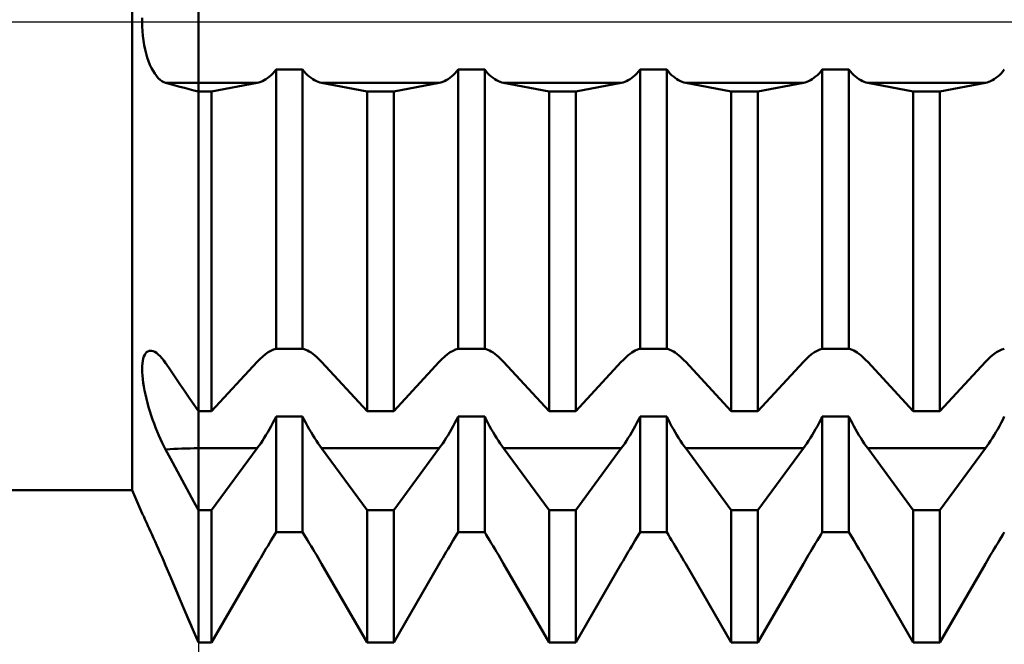
# Model space of a CAD drawing. Units: millimetres. Extents: x -27 to 147, y -34 to 41.
# Drawn here: x 91 to 101, y -6 to 0 of the extents above; entities that cross this region are included whole.
import ezdxf

# ---------------------------------------------------------------- set-up
doc = ezdxf.new("R2010")
doc.units = ezdxf.units.MM
doc.header["$LTSCALE"] = 4.45
doc.linetypes.add('LONGDASH_DASH', pattern=[0.85, 0.4, -0.2, 0.05, -0.2])
for name, color, linetype in [('1', 4, 'CONTINUOUS'), ('2', 7, 'CONTINUOUS'), ('4', 2, 'LONGDASH_DASH'), ('NOCUT', 7, 'CONTINUOUS'), ('SK4', 2, 'LONGDASH_DASH')]:
    doc.layers.add(name, color=color, linetype=linetype)

msp = doc.modelspace()

# ---------------------------------------------------------------- linework, layer by layer
at = {"layer": '1', "color": 4, "linetype": 'CONTINUOUS', "lineweight": 50}
for p, q in [((93, -5.9623), (93, 5.9623)), ((92.3649, -4.5), (92.3649, 4.5)), ((92.4595, 0), (92.4601, 0.0383)), ((92.4603, -0.0462), (92.4595, 0)), ((92.4628, -0.0921), (92.4603, -0.0462)), ((92.4668, -0.1373), (92.4628, -0.0921)), ((92.4725, -0.1818), (92.4668, -0.1373)), ((92.4796, -0.225), (92.4725, -0.1818)), ((92.4882, -0.2667), (92.4796, -0.225)), ((92.498, -0.3067), (92.4882, -0.2667)), ((92.5092, -0.3447), (92.498, -0.3067)), ((92.5216, -0.3806), (92.5092, -0.3447)), ((92.535, -0.4142), (92.5216, -0.3806)), ((92.5493, -0.4452), (92.535, -0.4142)), ((92.5645, -0.4734), (92.5493, -0.4452)), ((93.7321, -0.4793), (93.7474, -0.4605)), ((93.7474, -0.4606), (94.0026, -0.4606)), ((93.7474, -3.1426), (93.7474, -0.4606)), ((94.0179, -0.4793), (94.0026, -0.4605)), ((94.0026, -3.1426), (94.0026, -0.4606)), ((95.4821, -0.4793), (95.4974, -0.4605)), ((95.4974, -0.4606), (95.7526, -0.4606)), ((95.4974, -3.1426), (95.4974, -0.4606)), ((95.7679, -0.4793), (95.7526, -0.4605)), ((95.7526, -3.1426), (95.7526, -0.4606)), ((97.2321, -0.4793), (97.2474, -0.4605)), ((97.2474, -0.4606), (97.5026, -0.4606)), ((97.2474, -3.1426), (97.2474, -0.4606)), ((97.5179, -0.4793), (97.5026, -0.4605)), ((97.5026, -3.1426), (97.5026, -0.4606)), ((98.9821, -0.4793), (98.9974, -0.4605)), ((98.9974, -0.4606), (99.2526, -0.4606)), ((98.9974, -3.1426), (98.9974, -0.4606)), ((99.2679, -0.4793), (99.2526, -0.4605)), ((99.2526, -3.1426), (99.2526, -0.4606)), ((100.7321, -0.4793), (100.7474, -0.4605)), ((92.5804, -0.4989), (92.5645, -0.4734)), ((92.597, -0.5214), (92.5804, -0.4989)), ((92.6141, -0.5409), (92.597, -0.5214)), ((92.6315, -0.5572), (92.6141, -0.5409)), ((92.6493, -0.5703), (92.6315, -0.5572)), ((93.6159, -0.5706), (93.633, -0.5621)), ((93.633, -0.5621), (93.65, -0.5521)), ((93.65, -0.5521), (93.667, -0.5406)), ((93.667, -0.5406), (93.6838, -0.5275)), ((93.6838, -0.5275), (93.7003, -0.5129)), ((93.7003, -0.5129), (93.7164, -0.4968)), ((93.7164, -0.4968), (93.7321, -0.4793)), ((94.0336, -0.4968), (94.0179, -0.4793)), ((94.0497, -0.5129), (94.0336, -0.4968)), ((94.0662, -0.5275), (94.0497, -0.5129)), ((94.083, -0.5406), (94.0662, -0.5275)), ((94.1, -0.5521), (94.083, -0.5406)), ((94.117, -0.5621), (94.1, -0.5521)), ((94.1341, -0.5706), (94.117, -0.5621)), ((95.3659, -0.5706), (95.383, -0.5621)), ((95.383, -0.5621), (95.4, -0.5521)), ((95.4, -0.5521), (95.417, -0.5406)), ((95.417, -0.5406), (95.4338, -0.5275)), ((95.4338, -0.5275), (95.4503, -0.5129)), ((95.4503, -0.5129), (95.4664, -0.4968)), ((95.4664, -0.4968), (95.4821, -0.4793)), ((95.7836, -0.4968), (95.7679, -0.4793)), ((95.7997, -0.5129), (95.7836, -0.4968)), ((95.8162, -0.5275), (95.7997, -0.5129)), ((95.833, -0.5406), (95.8162, -0.5275)), ((95.85, -0.5521), (95.833, -0.5406)), ((95.867, -0.5621), (95.85, -0.5521)), ((95.8841, -0.5706), (95.867, -0.5621)), ((97.1159, -0.5706), (97.133, -0.5621)), ((97.133, -0.5621), (97.15, -0.5521)), ((97.15, -0.5521), (97.167, -0.5406)), ((97.167, -0.5406), (97.1838, -0.5275)), ((97.1838, -0.5275), (97.2003, -0.5129)), ((97.2003, -0.5129), (97.2164, -0.4968)), ((97.2164, -0.4968), (97.2321, -0.4793)), ((97.5336, -0.4968), (97.5179, -0.4793)), ((97.5497, -0.5129), (97.5336, -0.4968)), ((97.5662, -0.5275), (97.5497, -0.5129)), ((97.583, -0.5406), (97.5662, -0.5275)), ((97.6, -0.5521), (97.583, -0.5406)), ((97.617, -0.5621), (97.6, -0.5521)), ((97.6341, -0.5706), (97.617, -0.5621)), ((98.8659, -0.5706), (98.883, -0.5621)), ((98.883, -0.5621), (98.9, -0.5521)), ((98.9, -0.5521), (98.917, -0.5406)), ((98.917, -0.5406), (98.9338, -0.5275)), ((98.9338, -0.5275), (98.9503, -0.5129)), ((98.9503, -0.5129), (98.9664, -0.4968)), ((98.9664, -0.4968), (98.9821, -0.4793)), ((99.2836, -0.4968), (99.2679, -0.4793)), ((99.2997, -0.5129), (99.2836, -0.4968)), ((99.3162, -0.5275), (99.2997, -0.5129)), ((99.333, -0.5406), (99.3162, -0.5275)), ((99.35, -0.5521), (99.333, -0.5406)), ((99.367, -0.5621), (99.35, -0.5521)), ((99.3841, -0.5706), (99.367, -0.5621)), ((100.6159, -0.5706), (100.633, -0.5621)), ((100.633, -0.5621), (100.65, -0.5521)), ((100.65, -0.5521), (100.667, -0.5406)), ((100.667, -0.5406), (100.6838, -0.5275)), ((100.6838, -0.5275), (100.7003, -0.5129)), ((100.7003, -0.5129), (100.7164, -0.4968)), ((100.7164, -0.4968), (100.7321, -0.4793)), ((92.6672, -0.5802), (92.6493, -0.5703)), ((92.6853, -0.5868), (92.6672, -0.5802)), ((92.6853, -0.5868), (93.5656, -0.5868)), ((92.7316, -0.5996), (92.6853, -0.587)), ((92.7776, -0.6121), (92.7316, -0.5996)), ((92.8231, -0.6245), (92.7776, -0.6121)), ((92.8682, -0.6366), (92.8231, -0.6245)), ((92.9127, -0.6486), (92.8682, -0.6366)), ((92.9567, -0.6603), (92.9127, -0.6486)), ((93, -0.6718), (92.9567, -0.6603)), ((93.1276, -0.6718), (93.5656, -0.5868)), ((93.5656, -0.5868), (93.5822, -0.5829)), ((93.5822, -0.5829), (93.599, -0.5775)), ((93.599, -0.5775), (93.6159, -0.5706)), ((94.151, -0.5775), (94.1341, -0.5706)), ((94.1678, -0.5829), (94.151, -0.5775)), ((94.1844, -0.5868), (94.1678, -0.5829)), ((94.6224, -0.6718), (94.1844, -0.5868)), ((94.1844, -0.5868), (95.3156, -0.5868)), ((94.8776, -0.6718), (95.3156, -0.5868)), ((95.3156, -0.5868), (95.3322, -0.5829)), ((95.3322, -0.5829), (95.349, -0.5775)), ((95.349, -0.5775), (95.3659, -0.5706)), ((95.901, -0.5775), (95.8841, -0.5706)), ((95.9178, -0.5829), (95.901, -0.5775)), ((95.9344, -0.5868), (95.9178, -0.5829)), ((96.3724, -0.6718), (95.9344, -0.5868)), ((95.9344, -0.5868), (97.0656, -0.5868)), ((96.6276, -0.6718), (97.0656, -0.5868)), ((97.0656, -0.5868), (97.0822, -0.5829)), ((97.0822, -0.5829), (97.099, -0.5775)), ((97.099, -0.5775), (97.1159, -0.5706)), ((97.651, -0.5775), (97.6341, -0.5706)), ((97.6678, -0.5829), (97.651, -0.5775)), ((97.6844, -0.5868), (97.6678, -0.5829)), ((98.1224, -0.6718), (97.6844, -0.5868)), ((97.6844, -0.5868), (98.8156, -0.5868)), ((98.3776, -0.6718), (98.8156, -0.5868)), ((98.8156, -0.5868), (98.8322, -0.5829)), ((98.8322, -0.5829), (98.849, -0.5775)), ((98.849, -0.5775), (98.8659, -0.5706)), ((99.401, -0.5775), (99.3841, -0.5706)), ((99.4178, -0.5829), (99.401, -0.5775)), ((99.4344, -0.5868), (99.4178, -0.5829)), ((99.8724, -0.6718), (99.4344, -0.5868)), ((99.4344, -0.5868), (100.5656, -0.5868)), ((100.1276, -0.6718), (100.5656, -0.5868)), ((100.5656, -0.5868), (100.5822, -0.5829)), ((100.5822, -0.5829), (100.599, -0.5775)), ((100.599, -0.5775), (100.6159, -0.5706)), ((93, -0.6718), (93.1276, -0.6718)), ((93.1276, -3.7409), (93.1276, -0.6718)), ((94.6224, -0.6718), (94.8776, -0.6718)), ((94.6224, -3.7409), (94.6224, -0.6718)), ((94.8776, -3.7409), (94.8776, -0.6718)), ((96.3724, -0.6718), (96.6276, -0.6718)), ((96.3724, -3.7409), (96.3724, -0.6718)), ((96.6276, -3.7409), (96.6276, -0.6718)), ((98.1224, -0.6718), (98.3776, -0.6718)), ((98.1224, -3.7409), (98.1224, -0.6718)), ((98.3776, -3.7409), (98.3776, -0.6718)), ((99.8724, -0.6718), (100.1276, -0.6718)), ((99.8724, -3.7409), (99.8724, -0.6718)), ((100.1276, -3.7409), (100.1276, -0.6718)), ((92.4709, -3.236), (92.477, -3.217)), ((92.477, -3.217), (92.4844, -3.2006)), ((92.4844, -3.2006), (92.4928, -3.187)), ((92.4928, -3.187), (92.5023, -3.1762)), ((92.5023, -3.1762), (92.5129, -3.1682)), ((92.5129, -3.1682), (92.5243, -3.163)), ((92.5243, -3.163), (92.5367, -3.1606)), ((92.551, -3.1612), (92.5367, -3.1606)), ((92.566, -3.1651), (92.551, -3.1612)), ((92.5818, -3.1723), (92.566, -3.1651)), ((92.5981, -3.1826), (92.5818, -3.1723)), ((92.615, -3.1961), (92.5981, -3.1826)), ((92.6323, -3.2126), (92.615, -3.1961)), ((92.6498, -3.2319), (92.6323, -3.2126)), ((93.5917, -3.2411), (93.6184, -3.2166)), ((93.6184, -3.2166), (93.6452, -3.1948)), ((93.6452, -3.1948), (93.6718, -3.1762)), ((93.6718, -3.1762), (93.6979, -3.1612)), ((93.6979, -3.1612), (93.7232, -3.15)), ((93.7232, -3.15), (93.7474, -3.1427)), ((93.7474, -3.1426), (94.0026, -3.1426)), ((94.0179, -3.1469), (94.0026, -3.1427)), ((94.0336, -3.1526), (94.0179, -3.1469)), ((94.0497, -3.16), (94.0336, -3.1526)), ((94.0662, -3.1689), (94.0497, -3.16)), ((94.083, -3.1793), (94.0662, -3.1689)), ((94.1, -3.1912), (94.083, -3.1793)), ((94.117, -3.2044), (94.1, -3.1912)), ((94.1341, -3.2188), (94.117, -3.2044)), ((95.3417, -3.2411), (95.3684, -3.2166)), ((95.3684, -3.2166), (95.3952, -3.1948)), ((95.3952, -3.1948), (95.4218, -3.1762)), ((95.4218, -3.1762), (95.4479, -3.1612)), ((95.4479, -3.1612), (95.4732, -3.15)), ((95.4732, -3.15), (95.4974, -3.1427)), ((95.4974, -3.1426), (95.7526, -3.1426)), ((95.7679, -3.1469), (95.7526, -3.1427)), ((95.7836, -3.1526), (95.7679, -3.1469)), ((95.7997, -3.16), (95.7836, -3.1526)), ((95.8162, -3.1689), (95.7997, -3.16)), ((95.833, -3.1793), (95.8162, -3.1689)), ((95.85, -3.1912), (95.833, -3.1793)), ((95.867, -3.2044), (95.85, -3.1912)), ((95.8841, -3.2188), (95.867, -3.2044)), ((97.1159, -3.2188), (97.133, -3.2044)), ((97.133, -3.2044), (97.15, -3.1912)), ((97.15, -3.1912), (97.167, -3.1793)), ((97.167, -3.1793), (97.1838, -3.1689)), ((97.1838, -3.1689), (97.2003, -3.16)), ((97.2003, -3.16), (97.2164, -3.1526)), ((97.2164, -3.1526), (97.2321, -3.1469)), ((97.2321, -3.1469), (97.2474, -3.1427)), ((97.2474, -3.1426), (97.5026, -3.1426)), ((97.5179, -3.1469), (97.5026, -3.1427)), ((97.5336, -3.1526), (97.5179, -3.1469)), ((97.5497, -3.16), (97.5336, -3.1526)), ((97.5662, -3.1689), (97.5497, -3.16)), ((97.583, -3.1793), (97.5662, -3.1689)), ((97.6, -3.1912), (97.583, -3.1793)), ((97.617, -3.2044), (97.6, -3.1912)), ((97.6341, -3.2188), (97.617, -3.2044)), ((98.8417, -3.2411), (98.8684, -3.2166)), ((98.8684, -3.2166), (98.8952, -3.1948)), ((98.8952, -3.1948), (98.9218, -3.1762)), ((98.9218, -3.1762), (98.9479, -3.1612)), ((98.9479, -3.1612), (98.9732, -3.15)), ((98.9732, -3.15), (98.9974, -3.1427)), ((98.9974, -3.1426), (99.2526, -3.1426)), ((99.2679, -3.1469), (99.2526, -3.1427)), ((99.2836, -3.1526), (99.2679, -3.1469)), ((99.2997, -3.16), (99.2836, -3.1526)), ((99.3162, -3.1689), (99.2997, -3.16)), ((99.333, -3.1793), (99.3162, -3.1689)), ((99.35, -3.1912), (99.333, -3.1793)), ((99.367, -3.2044), (99.35, -3.1912)), ((99.3841, -3.2188), (99.367, -3.2044)), ((100.5917, -3.2411), (100.6184, -3.2166)), ((100.6184, -3.2166), (100.6452, -3.1948)), ((100.6452, -3.1948), (100.6718, -3.1762)), ((100.6718, -3.1762), (100.6979, -3.1612)), ((100.6979, -3.1612), (100.7232, -3.15)), ((100.7232, -3.15), (100.7474, -3.1427)), ((92.4595, -3.3362), (92.4604, -3.3077)), ((92.4604, -3.3077), (92.4626, -3.2814)), ((92.4626, -3.2814), (92.4661, -3.2575)), ((92.4661, -3.2575), (92.4709, -3.236)), ((92.6675, -3.2541), (92.6498, -3.2319)), ((92.6853, -3.2789), (92.6675, -3.2541)), ((92.7316, -3.3467), (92.6853, -3.2788)), ((93.1276, -3.7409), (93.5656, -3.2679)), ((93.5656, -3.2679), (93.5917, -3.2411)), ((94.151, -3.2342), (94.1341, -3.2188)), ((94.1678, -3.2506), (94.151, -3.2342)), ((94.1844, -3.2679), (94.1678, -3.2506)), ((94.6224, -3.7409), (94.1844, -3.2679)), ((94.8776, -3.7409), (95.3156, -3.2679)), ((95.3156, -3.2679), (95.3417, -3.2411)), ((95.901, -3.2342), (95.8841, -3.2188)), ((95.9178, -3.2506), (95.901, -3.2342)), ((95.9344, -3.2679), (95.9178, -3.2506)), ((96.3724, -3.7409), (95.9344, -3.2679)), ((96.6276, -3.7409), (97.0656, -3.2679)), ((97.0656, -3.2679), (97.0822, -3.2506)), ((97.0822, -3.2506), (97.099, -3.2342)), ((97.099, -3.2342), (97.1159, -3.2188)), ((97.651, -3.2342), (97.6341, -3.2188)), ((97.6678, -3.2506), (97.651, -3.2342)), ((97.6844, -3.2679), (97.6678, -3.2506)), ((98.1224, -3.7409), (97.6844, -3.2679)), ((98.3776, -3.7409), (98.8156, -3.2679)), ((98.8156, -3.2679), (98.8417, -3.2411)), ((99.401, -3.2342), (99.3841, -3.2188)), ((99.4178, -3.2506), (99.401, -3.2342)), ((99.4344, -3.2679), (99.4178, -3.2506)), ((99.8724, -3.7409), (99.4344, -3.2679)), ((100.1276, -3.7409), (100.5656, -3.2679)), ((100.5656, -3.2679), (100.5917, -3.2411)), ((92.46, -3.3667), (92.4595, -3.3362)), ((92.4619, -3.3992), (92.46, -3.3667)), ((92.4651, -3.4333), (92.4619, -3.3992)), ((92.7776, -3.4141), (92.7316, -3.3467)), ((92.4696, -3.4689), (92.4651, -3.4333)), ((92.4754, -3.5057), (92.4696, -3.4689)), ((92.8231, -3.4809), (92.7776, -3.4141)), ((92.8682, -3.5471), (92.8231, -3.4809)), ((92.4825, -3.5437), (92.4754, -3.5057)), ((92.4907, -3.5825), (92.4825, -3.5437)), ((92.4999, -3.6219), (92.4907, -3.5825)), ((92.9127, -3.6126), (92.8682, -3.5471)), ((92.5102, -3.6618), (92.4999, -3.6219)), ((92.5215, -3.7019), (92.5102, -3.6618)), ((92.9567, -3.6772), (92.9127, -3.6126)), ((93, -3.7409), (92.9567, -3.6772)), ((92.5336, -3.7421), (92.5215, -3.7019)), ((92.5466, -3.7823), (92.5336, -3.7421)), ((92.5602, -3.8221), (92.5466, -3.7823)), ((93, -3.7409), (93.1276, -3.7409)), ((94.6224, -3.7409), (94.8776, -3.7409)), ((96.3724, -3.7409), (96.6276, -3.7409)), ((98.1224, -3.7409), (98.3776, -3.7409)), ((99.8724, -3.7409), (100.1276, -3.7409)), ((92.5745, -3.8614), (92.5602, -3.8221)), ((92.5893, -3.9), (92.5745, -3.8614)), ((93.7003, -3.8854), (93.7164, -3.8552)), ((93.7164, -3.8552), (93.7321, -3.8247)), ((93.7321, -3.8247), (93.7474, -3.794)), ((93.7474, -3.794), (94.0026, -3.794)), ((93.7474, -4.9049), (93.7474, -3.794)), ((94.0179, -3.8247), (94.0026, -3.794)), ((94.0026, -4.9049), (94.0026, -3.794)), ((94.0336, -3.8552), (94.0179, -3.8247)), ((94.0497, -3.8854), (94.0336, -3.8552)), ((95.4503, -3.8854), (95.4664, -3.8552)), ((95.4664, -3.8552), (95.4821, -3.8247)), ((95.4821, -3.8247), (95.4974, -3.794)), ((95.4974, -3.794), (95.7526, -3.794)), ((95.4974, -4.9049), (95.4974, -3.794)), ((95.7679, -3.8247), (95.7526, -3.794)), ((95.7526, -4.9049), (95.7526, -3.794)), ((95.7836, -3.8552), (95.7679, -3.8247)), ((95.7997, -3.8854), (95.7836, -3.8552)), ((97.2003, -3.8854), (97.2164, -3.8552)), ((97.2164, -3.8552), (97.2321, -3.8247)), ((97.2321, -3.8247), (97.2474, -3.794)), ((97.2474, -3.794), (97.5026, -3.794)), ((97.2474, -4.9049), (97.2474, -3.794)), ((97.5179, -3.8247), (97.5026, -3.794)), ((97.5026, -4.9049), (97.5026, -3.794)), ((97.5336, -3.8552), (97.5179, -3.8247)), ((97.5497, -3.8854), (97.5336, -3.8552)), ((98.9503, -3.8854), (98.9664, -3.8552)), ((98.9664, -3.8552), (98.9821, -3.8247)), ((98.9821, -3.8247), (98.9974, -3.794)), ((98.9974, -3.794), (99.2526, -3.794)), ((98.9974, -4.9049), (98.9974, -3.794)), ((99.2679, -3.8247), (99.2526, -3.794)), ((99.2526, -4.9049), (99.2526, -3.794)), ((99.2836, -3.8552), (99.2679, -3.8247)), ((99.2997, -3.8854), (99.2836, -3.8552)), ((100.7003, -3.8854), (100.7164, -3.8552)), ((100.7164, -3.8552), (100.7321, -3.8247)), ((100.7321, -3.8247), (100.7474, -3.794)), ((92.6046, -3.9377), (92.5893, -3.9)), ((92.6203, -3.9746), (92.6046, -3.9377)), ((92.6363, -4.0103), (92.6203, -3.9746)), ((93.633, -3.9993), (93.65, -3.972)), ((93.65, -3.972), (93.667, -3.9439)), ((93.667, -3.9439), (93.6838, -3.9149)), ((93.6838, -3.9149), (93.7003, -3.8854)), ((94.0662, -3.9149), (94.0497, -3.8854)), ((94.083, -3.9439), (94.0662, -3.9149)), ((94.1, -3.972), (94.083, -3.9439)), ((94.117, -3.9993), (94.1, -3.972)), ((95.383, -3.9993), (95.4, -3.972)), ((95.4, -3.972), (95.417, -3.9439)), ((95.417, -3.9439), (95.4338, -3.9149)), ((95.4338, -3.9149), (95.4503, -3.8854)), ((95.8162, -3.9149), (95.7997, -3.8854)), ((95.833, -3.9439), (95.8162, -3.9149)), ((95.85, -3.972), (95.833, -3.9439)), ((95.867, -3.9993), (95.85, -3.972)), ((97.133, -3.9993), (97.15, -3.972)), ((97.15, -3.972), (97.167, -3.9439)), ((97.167, -3.9439), (97.1838, -3.9149)), ((97.1838, -3.9149), (97.2003, -3.8854)), ((97.5662, -3.9149), (97.5497, -3.8854)), ((97.583, -3.9439), (97.5662, -3.9149)), ((97.6, -3.972), (97.583, -3.9439)), ((97.617, -3.9993), (97.6, -3.972)), ((98.883, -3.9993), (98.9, -3.972)), ((98.9, -3.972), (98.917, -3.9439)), ((98.917, -3.9439), (98.9338, -3.9149)), ((98.9338, -3.9149), (98.9503, -3.8854)), ((99.3162, -3.9149), (99.2997, -3.8854)), ((99.333, -3.9439), (99.3162, -3.9149)), ((99.35, -3.972), (99.333, -3.9439)), ((99.367, -3.9993), (99.35, -3.972)), ((100.633, -3.9993), (100.65, -3.972)), ((100.65, -3.972), (100.667, -3.9439)), ((100.667, -3.9439), (100.6838, -3.9149)), ((100.6838, -3.9149), (100.7003, -3.8854)), ((92.6525, -4.0447), (92.6363, -4.0103)), ((92.6689, -4.0775), (92.6525, -4.0447)), ((93.5822, -4.075), (93.599, -4.0509)), ((93.599, -4.0509), (93.6159, -4.0256)), ((93.6159, -4.0256), (93.633, -3.9993)), ((94.1341, -4.0256), (94.117, -3.9993)), ((94.151, -4.0509), (94.1341, -4.0256)), ((94.1678, -4.075), (94.151, -4.0509)), ((95.3322, -4.075), (95.349, -4.0509)), ((95.349, -4.0509), (95.3659, -4.0256)), ((95.3659, -4.0256), (95.383, -3.9993)), ((95.8841, -4.0256), (95.867, -3.9993)), ((95.901, -4.0509), (95.8841, -4.0256)), ((95.9178, -4.075), (95.901, -4.0509)), ((97.0822, -4.075), (97.099, -4.0509)), ((97.099, -4.0509), (97.1159, -4.0256)), ((97.1159, -4.0256), (97.133, -3.9993)), ((97.6341, -4.0256), (97.617, -3.9993)), ((97.651, -4.0509), (97.6341, -4.0256)), ((97.6678, -4.075), (97.651, -4.0509)), ((98.8322, -4.075), (98.849, -4.0509)), ((98.849, -4.0509), (98.8659, -4.0256)), ((98.8659, -4.0256), (98.883, -3.9993)), ((99.3841, -4.0256), (99.367, -3.9993)), ((99.401, -4.0509), (99.3841, -4.0256)), ((99.4178, -4.075), (99.401, -4.0509)), ((100.5822, -4.075), (100.599, -4.0509)), ((100.599, -4.0509), (100.6159, -4.0256)), ((100.6159, -4.0256), (100.633, -3.9993)), ((92.6853, -4.1088), (92.6689, -4.0775)), ((92.7316, -4.1947), (92.6853, -4.1089)), ((93, -4.0978), (93.5656, -4.0978)), ((93.1276, -4.691), (93.5656, -4.0978)), ((93.5656, -4.0978), (93.5822, -4.075)), ((94.1844, -4.0978), (94.1678, -4.075)), ((94.6224, -4.691), (94.1844, -4.0978)), ((94.1844, -4.0978), (95.3156, -4.0978)), ((94.8776, -4.691), (95.3156, -4.0978)), ((95.3156, -4.0978), (95.3322, -4.075)), ((95.9344, -4.0978), (95.9178, -4.075)), ((96.3724, -4.691), (95.9344, -4.0978)), ((95.9344, -4.0978), (97.0656, -4.0978)), ((96.6276, -4.691), (97.0656, -4.0978)), ((97.0656, -4.0978), (97.0822, -4.075)), ((97.6844, -4.0978), (97.6678, -4.075)), ((98.1224, -4.691), (97.6844, -4.0978)), ((97.6844, -4.0978), (98.8156, -4.0978)), ((98.3776, -4.691), (98.8156, -4.0978)), ((98.8156, -4.0978), (98.8322, -4.075)), ((99.4344, -4.0978), (99.4178, -4.075)), ((99.8724, -4.691), (99.4344, -4.0978)), ((99.4344, -4.0978), (100.5656, -4.0978)), ((100.1276, -4.691), (100.5656, -4.0978)), ((100.5656, -4.0978), (100.5822, -4.075)), ((92.7776, -4.2798), (92.7316, -4.1947)), ((92.8231, -4.3641), (92.7776, -4.2798)), ((92.8682, -4.4474), (92.8231, -4.3641)), ((92.9127, -4.5298), (92.8682, -4.4474)), ((40, -4.5), (92.3649, -4.5)), ((92.4595, -4.7234), (92.3649, -4.5)), ((92.9567, -4.611), (92.9127, -4.5298)), ((93, -4.691), (92.9567, -4.611)), ((92.4603, -4.725), (92.4595, -4.7234)), ((92.4625, -4.7296), (92.4603, -4.725)), ((92.4661, -4.7373), (92.4625, -4.7296)), ((93, -4.691), (93.1276, -4.691)), ((93.1276, -5.9623), (93.1276, -4.691)), ((94.6224, -4.691), (94.8776, -4.691)), ((94.6224, -5.9623), (94.6224, -4.691)), ((94.8776, -5.9623), (94.8776, -4.691)), ((96.3724, -4.691), (96.6276, -4.691)), ((96.3724, -5.9623), (96.3724, -4.691)), ((96.6276, -5.9623), (96.6276, -4.691)), ((98.1224, -4.691), (98.3776, -4.691)), ((98.1224, -5.9623), (98.1224, -4.691)), ((98.3776, -5.9623), (98.3776, -4.691)), ((99.8724, -4.691), (100.1276, -4.691)), ((99.8724, -5.9623), (99.8724, -4.691)), ((100.1276, -5.9623), (100.1276, -4.691)), ((92.4712, -4.7479), (92.4661, -4.7373)), ((92.4776, -4.7614), (92.4712, -4.7479)), ((92.4854, -4.7779), (92.4776, -4.7614)), ((92.4944, -4.797), (92.4854, -4.7779)), ((92.5046, -4.8186), (92.4944, -4.797)), ((92.5158, -4.8428), (92.5046, -4.8186)), ((92.5281, -4.8692), (92.5158, -4.8428)), ((92.5413, -4.8979), (92.5281, -4.8692)), ((92.5553, -4.9285), (92.5413, -4.8979)), ((93.7321, -4.9297), (93.7474, -4.905)), ((93.7474, -4.9049), (94.0026, -4.9049)), ((93.7474, -4.9049), (94.0026, -4.9049)), ((94.0179, -4.9297), (94.0026, -4.905)), ((94.0179, -4.9297), (94.0026, -4.905)), ((95.4821, -4.9297), (95.4974, -4.905)), ((95.4974, -4.9049), (95.7526, -4.9049)), ((95.4974, -4.9049), (95.7526, -4.9049)), ((95.7679, -4.9297), (95.7526, -4.905)), ((95.7679, -4.9297), (95.7526, -4.905)), ((97.2321, -4.9297), (97.2474, -4.905)), ((97.2474, -4.9049), (97.5026, -4.9049)), ((97.2474, -4.9049), (97.5026, -4.9049)), ((97.5179, -4.9297), (97.5026, -4.905)), ((97.5179, -4.9297), (97.5026, -4.905)), ((98.9821, -4.9297), (98.9974, -4.905)), ((98.9974, -4.9049), (99.2526, -4.9049)), ((98.9974, -4.9049), (99.2526, -4.9049)), ((99.2679, -4.9297), (99.2526, -4.905)), ((99.2679, -4.9297), (99.2526, -4.905)), ((100.7321, -4.9297), (100.7474, -4.905)), ((92.57, -4.9609), (92.5553, -4.9285)), ((92.5853, -4.995), (92.57, -4.9609)), ((92.6012, -5.0305), (92.5853, -4.995)), ((93.667, -5.0369), (93.6838, -5.009)), ((93.6838, -5.009), (93.7003, -4.9818)), ((93.7003, -4.9818), (93.7164, -4.9553)), ((93.7164, -4.9553), (93.7321, -4.9297)), ((94.0336, -4.9553), (94.0179, -4.9297)), ((94.0336, -4.9553), (94.0179, -4.9297)), ((94.0497, -4.9818), (94.0336, -4.9553)), ((94.0497, -4.9818), (94.0336, -4.9553)), ((94.0662, -5.009), (94.0497, -4.9818)), ((94.0662, -5.009), (94.0497, -4.9818)), ((94.083, -5.0369), (94.0662, -5.009)), ((94.083, -5.0369), (94.0662, -5.009)), ((95.417, -5.0369), (95.4338, -5.009)), ((95.4338, -5.009), (95.4503, -4.9818)), ((95.4503, -4.9818), (95.4664, -4.9553)), ((95.4664, -4.9553), (95.4821, -4.9297)), ((95.7836, -4.9553), (95.7679, -4.9297)), ((95.7836, -4.9553), (95.7679, -4.9297)), ((95.7997, -4.9818), (95.7836, -4.9553)), ((95.7997, -4.9818), (95.7836, -4.9553)), ((95.8162, -5.009), (95.7997, -4.9818)), ((95.8162, -5.009), (95.7997, -4.9818)), ((95.833, -5.0369), (95.8162, -5.009)), ((95.833, -5.0369), (95.8162, -5.009)), ((97.167, -5.0369), (97.1838, -5.009)), ((97.1838, -5.009), (97.2003, -4.9818)), ((97.2003, -4.9818), (97.2164, -4.9553)), ((97.2164, -4.9553), (97.2321, -4.9297)), ((97.5336, -4.9553), (97.5179, -4.9297)), ((97.5336, -4.9553), (97.5179, -4.9297)), ((97.5497, -4.9818), (97.5336, -4.9553)), ((97.5497, -4.9818), (97.5336, -4.9553)), ((97.5662, -5.009), (97.5497, -4.9818)), ((97.5662, -5.009), (97.5497, -4.9818)), ((97.583, -5.0369), (97.5662, -5.009)), ((97.583, -5.0369), (97.5662, -5.009)), ((98.917, -5.0369), (98.9338, -5.009)), ((98.9338, -5.009), (98.9503, -4.9818)), ((98.9503, -4.9818), (98.9664, -4.9553)), ((98.9664, -4.9553), (98.9821, -4.9297)), ((99.2836, -4.9553), (99.2679, -4.9297)), ((99.2836, -4.9553), (99.2679, -4.9297)), ((99.2997, -4.9818), (99.2836, -4.9553)), ((99.2997, -4.9818), (99.2836, -4.9553)), ((99.3162, -5.009), (99.2997, -4.9818)), ((99.3162, -5.009), (99.2997, -4.9818)), ((99.333, -5.0369), (99.3162, -5.009)), ((99.333, -5.0369), (99.3162, -5.009)), ((100.667, -5.0369), (100.6838, -5.009)), ((100.6838, -5.009), (100.7003, -4.9818)), ((100.7003, -4.9818), (100.7164, -4.9553)), ((100.7164, -4.9553), (100.7321, -4.9297)), ((92.6175, -5.0674), (92.6012, -5.0305)), ((92.6342, -5.1054), (92.6175, -5.0674)), ((92.6511, -5.1442), (92.6342, -5.1054)), ((93.6159, -5.1226), (93.633, -5.0938)), ((93.633, -5.0938), (93.65, -5.0652)), ((93.65, -5.0652), (93.667, -5.0369)), ((94.1, -5.0652), (94.083, -5.0369)), ((94.1, -5.0652), (94.083, -5.0369)), ((94.117, -5.0938), (94.1, -5.0652)), ((94.117, -5.0938), (94.1, -5.0652)), ((94.1341, -5.1226), (94.117, -5.0938)), ((94.1341, -5.1226), (94.117, -5.0938)), ((95.3659, -5.1226), (95.383, -5.0938)), ((95.383, -5.0938), (95.4, -5.0652)), ((95.4, -5.0652), (95.417, -5.0369)), ((95.85, -5.0652), (95.833, -5.0369)), ((95.85, -5.0652), (95.833, -5.0369)), ((95.867, -5.0938), (95.85, -5.0652)), ((95.867, -5.0938), (95.85, -5.0652)), ((95.8841, -5.1226), (95.867, -5.0938)), ((95.8841, -5.1226), (95.867, -5.0938)), ((97.1159, -5.1226), (97.133, -5.0938)), ((97.133, -5.0938), (97.15, -5.0652)), ((97.15, -5.0652), (97.167, -5.0369)), ((97.6, -5.0652), (97.583, -5.0369)), ((97.6, -5.0652), (97.583, -5.0369)), ((97.617, -5.0938), (97.6, -5.0652)), ((97.617, -5.0938), (97.6, -5.0652)), ((97.6341, -5.1226), (97.617, -5.0938)), ((97.6341, -5.1226), (97.617, -5.0938)), ((98.8659, -5.1226), (98.883, -5.0938)), ((98.883, -5.0938), (98.9, -5.0652)), ((98.9, -5.0652), (98.917, -5.0369)), ((99.35, -5.0652), (99.333, -5.0369)), ((99.35, -5.0652), (99.333, -5.0369)), ((99.367, -5.0938), (99.35, -5.0652)), ((99.367, -5.0938), (99.35, -5.0652)), ((99.3841, -5.1226), (99.367, -5.0938)), ((99.3841, -5.1226), (99.367, -5.0938)), ((100.6159, -5.1226), (100.633, -5.0938)), ((100.633, -5.0938), (100.65, -5.0652)), ((100.65, -5.0652), (100.667, -5.0369)), ((92.6681, -5.1838), (92.6511, -5.1442)), ((92.6853, -5.2239), (92.6681, -5.1838)), ((93.5656, -5.2084), (93.5822, -5.18)), ((93.5822, -5.18), (93.599, -5.1513)), ((93.599, -5.1513), (93.6159, -5.1226)), ((94.151, -5.1513), (94.1341, -5.1226)), ((94.151, -5.1513), (94.1341, -5.1226)), ((94.1678, -5.18), (94.151, -5.1513)), ((94.1678, -5.18), (94.151, -5.1513)), ((94.1844, -5.2084), (94.1678, -5.18)), ((94.1844, -5.2084), (94.1678, -5.18)), ((95.3156, -5.2084), (95.3322, -5.18)), ((95.3322, -5.18), (95.349, -5.1513)), ((95.349, -5.1513), (95.3659, -5.1226)), ((95.901, -5.1513), (95.8841, -5.1226)), ((95.901, -5.1513), (95.8841, -5.1226)), ((95.9178, -5.18), (95.901, -5.1513)), ((95.9178, -5.18), (95.901, -5.1513)), ((95.9344, -5.2084), (95.9178, -5.18)), ((95.9344, -5.2084), (95.9178, -5.18)), ((97.0656, -5.2084), (97.0822, -5.18)), ((97.0822, -5.18), (97.099, -5.1513)), ((97.099, -5.1513), (97.1159, -5.1226)), ((97.651, -5.1513), (97.6341, -5.1226)), ((97.651, -5.1513), (97.6341, -5.1226)), ((97.6678, -5.18), (97.651, -5.1513)), ((97.6678, -5.18), (97.651, -5.1513)), ((97.6844, -5.2084), (97.6678, -5.18)), ((97.6844, -5.2084), (97.6678, -5.18)), ((98.8156, -5.2084), (98.8322, -5.18)), ((98.8322, -5.18), (98.849, -5.1513)), ((98.849, -5.1513), (98.8659, -5.1226)), ((99.401, -5.1513), (99.3841, -5.1226)), ((99.401, -5.1513), (99.3841, -5.1226)), ((99.4178, -5.18), (99.401, -5.1513)), ((99.4178, -5.18), (99.401, -5.1513)), ((99.4344, -5.2084), (99.4178, -5.18)), ((99.4344, -5.2084), (99.4178, -5.18)), ((100.5656, -5.2084), (100.5822, -5.18)), ((100.5822, -5.18), (100.599, -5.1513)), ((100.599, -5.1513), (100.6159, -5.1226)), ((92.7315, -5.3323), (92.6853, -5.2239)), ((92.7316, -5.3326), (92.6853, -5.2239)), ((93.1276, -5.9623), (93.5656, -5.2084)), ((94.6224, -5.9623), (94.1844, -5.2084)), ((94.6224, -5.9623), (94.1844, -5.2084)), ((94.8776, -5.9623), (95.3156, -5.2084)), ((96.3724, -5.9623), (95.9344, -5.2084)), ((96.3724, -5.9623), (95.9344, -5.2084)), ((96.6276, -5.9623), (97.0656, -5.2084)), ((98.1224, -5.9623), (97.6844, -5.2084)), ((98.1224, -5.9623), (97.6844, -5.2084)), ((98.3776, -5.9623), (98.8156, -5.2084)), ((99.8724, -5.9623), (99.4344, -5.2084)), ((99.8724, -5.9623), (99.4344, -5.2084)), ((100.1276, -5.9623), (100.5656, -5.2084)), ((92.7774, -5.4398), (92.7315, -5.3323)), ((92.7776, -5.4404), (92.7316, -5.3326)), ((92.8228, -5.5465), (92.7774, -5.4398)), ((92.8231, -5.5472), (92.7776, -5.4404)), ((92.8678, -5.6521), (92.8228, -5.5465)), ((92.8682, -5.653), (92.8231, -5.5472)), ((92.9124, -5.7567), (92.8678, -5.6521)), ((92.9127, -5.7575), (92.8682, -5.653)), ((92.9565, -5.8601), (92.9124, -5.7567)), ((92.9567, -5.8606), (92.9127, -5.7575)), ((93, -5.9623), (92.9565, -5.8601)), ((93, -5.9623), (92.9567, -5.8606)), ((93, -5.9623), (93.1276, -5.9623)), ((93, -5.9623), (93.1276, -5.9623)), ((94.6224, -5.9623), (94.8776, -5.9623)), ((94.6224, -5.9623), (94.8776, -5.9623)), ((96.3724, -5.9623), (96.6276, -5.9623)), ((96.3724, -5.9623), (96.6276, -5.9623)), ((98.1224, -5.9623), (98.3776, -5.9623)), ((98.1224, -5.9623), (98.3776, -5.9623)), ((99.8724, -5.9623), (100.1276, -5.9623)), ((99.8724, -5.9623), (100.1276, -5.9623))]:
    msp.add_line(p, q, dxfattribs=at)
msp.add_ellipse((93, -6.3547), major_axis=(3.1916, 0), ratio=0.707107, start_param=1.570796, end_param=1.66955, dxfattribs=at)
at = {"layer": '2', "color": 7, "linetype": 'CONTINUOUS', "lineweight": 25}
msp.add_line((93, -0.77), (93, -19), dxfattribs=at)
at = {"layer": '4', "color": 2, "linetype": 'LONGDASH_DASH', "lineweight": 25}
msp.add_line((40, 0), (110, 0), dxfattribs=at)
at = {"layer": 'NOCUT', "color": 7, "linetype": 'CONTINUOUS', "lineweight": 25}
msp.add_line((90.2, 0), (110, 0), dxfattribs=at)
at = {"layer": 'SK4', "color": 2, "linetype": 'LONGDASH_DASH', "lineweight": 25}
msp.add_line((-6, 0), (116, 0), dxfattribs=at)

doc.saveas('drawing.dxf')
